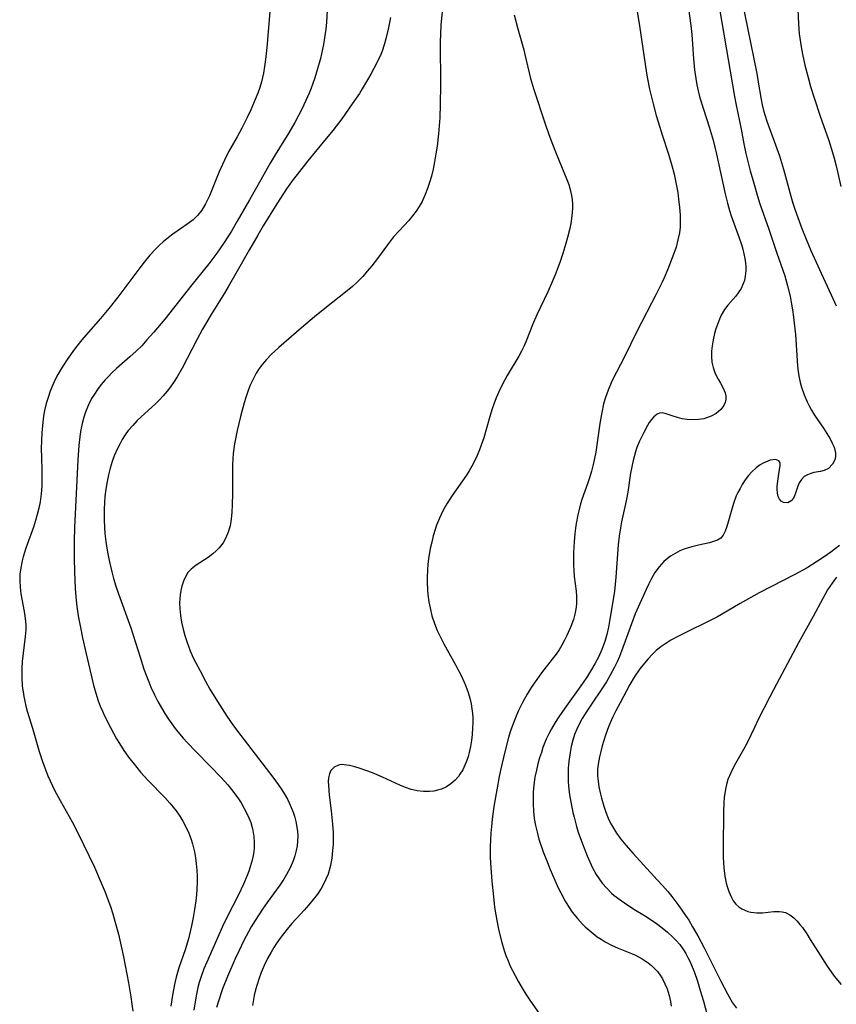
# Model space of a CAD drawing. Units: inches. Extents: x 2107355 to 2112871, y 223623 to 229030.
# Drawn here: x 2109664 to 2109763, y 224252 to 224370 of the extents above; entities that cross this region are included whole.
import ezdxf

# ---------------------------------------------------------------- set-up
doc = ezdxf.new("R2010")
doc.units = ezdxf.units.IN
doc.header["$MEASUREMENT"] = 0
doc.layers.add('c_16_T13S_R20E', color=39, linetype='Continuous')

msp = doc.modelspace()

# ---------------------------------------------------------------- linework, layer by layer
at = {"layer": 'c_16_T13S_R20E'}
for points in [[(2109748.03, 224375.87, 802), (2109749.78, 224365.51, 802), (2109750.55, 224361.07, 802), (2109750.75, 224360.02, 802), (2109751.36, 224357.13, 802), (2109751.7, 224355.36, 802), (2109751.94, 224354.2, 802), (2109752.25, 224352.94, 802), (2109752.46, 224352.12, 802), (2109752.87, 224350.62, 802), (2109753.31, 224349.07, 802), (2109753.61, 224348.13, 802), (2109754.68, 224345.11, 802), (2109755.64, 224342.22, 802), (2109756.6, 224339.49, 802), (2109756.96, 224338.27, 802), (2109757.25, 224337.05, 802), (2109757.44, 224336.08, 802), (2109757.56, 224335.4, 802), (2109757.68, 224334.49, 802), (2109757.76, 224333.8, 802), (2109757.89, 224332.42, 802), (2109758.16, 224328.65, 802), (2109758.24, 224327.93, 802), (2109758.35, 224327.22, 802), (2109758.48, 224326.64, 802), (2109758.64, 224326.07, 802), (2109758.95, 224325.14, 802), (2109759.3, 224324.32, 802), (2109759.54, 224323.83, 802), (2109759.85, 224323.29, 802), (2109760.21, 224322.71, 802), (2109761.26, 224321.12, 802), (2109762.08, 224319.84, 802), (2109762.34, 224319.35, 802), (2109762.55, 224318.86, 802), (2109762.65, 224318.49, 802), (2109762.71, 224318.13, 802), (2109762.71, 224317.72, 802), (2109762.63, 224317.33, 802), (2109762.38, 224316.79, 802), (2109761.89, 224316.3, 802), (2109761.34, 224316.04, 802), (2109760.92, 224315.93, 802), (2109760.12, 224315.78, 802), (2109759.77, 224315.69, 802), (2109759.34, 224315.53, 802), (2109758.96, 224315.3, 802), (2109758.61, 224314.96, 802), (2109758.34, 224314.56, 802), (2109758.17, 224314.14, 802), (2109757.91, 224313.33, 802), (2109757.79, 224313.01, 802), (2109757.65, 224312.72, 802), (2109757.4, 224312.4, 802), (2109756.97, 224312.16, 802), (2109756.47, 224312.18, 802), (2109756.17, 224312.35, 802), (2109755.97, 224312.59, 802), (2109755.82, 224312.9, 802), (2109755.72, 224313.32, 802), (2109755.7, 224313.78, 802), (2109755.71, 224314.15, 802), (2109755.89, 224315.64, 802), (2109756.05, 224316.63, 802), (2109756.05, 224316.95, 802), (2109755.9, 224317.21, 802), (2109755.5, 224317.35, 802), (2109754.87, 224317.27, 802), (2109754.31, 224317.06, 802), (2109753.99, 224316.91, 802), (2109753.66, 224316.72, 802), (2109753.15, 224316.35, 802), (2109752.66, 224315.89, 802), (2109752.24, 224315.42, 802), (2109751.85, 224314.91, 802), (2109751.48, 224314.35, 802), (2109751.22, 224313.89, 802), (2109750.97, 224313.41, 802), (2109750.77, 224312.97, 802), (2109750.47, 224312.19, 802), (2109750.31, 224311.66, 802), (2109749.77, 224309.68, 802), (2109749.6, 224309.19, 802), (2109749.44, 224308.74, 802), (2109749.21, 224308.26, 802), (2109748.92, 224307.88, 802), (2109748.52, 224307.64, 802), (2109748.03, 224307.48, 802), (2109747.56, 224307.35, 802), (2109746.23, 224307.06, 802), (2109745.42, 224306.86, 802), (2109745, 224306.74, 802), (2109744.59, 224306.59, 802), (2109743.99, 224306.35, 802), (2109743.4, 224306.05, 802), (2109742.83, 224305.71, 802), (2109742.3, 224305.3, 802), (2109742.06, 224305.09, 802), (2109741.47, 224304.45, 802), (2109740.96, 224303.74, 802), (2109740.56, 224303.05, 802), (2109740.23, 224302.41, 802), (2109739.9, 224301.72, 802), (2109738.6, 224298.78, 802), (2109738.13, 224297.58, 802), (2109736.95, 224294.29, 802), (2109736.69, 224293.64, 802), (2109736.42, 224293, 802), (2109736.11, 224292.35, 802), (2109735.6, 224291.39, 802), (2109735.12, 224290.59, 802), (2109732.77, 224287.05, 802), (2109732.22, 224286.17, 802), (2109731.96, 224285.72, 802), (2109731.56, 224284.91, 802), (2109731.3, 224284.24, 802), (2109731.09, 224283.56, 802), (2109730.89, 224282.8, 802), (2109730.76, 224282.1, 802), (2109730.61, 224281.02, 802), (2109730.54, 224280.18, 802), (2109730.52, 224279.67, 802), (2109730.54, 224278.6, 802), (2109730.58, 224278.04, 802), (2109730.65, 224277.31, 802), (2109730.73, 224276.74, 802), (2109730.95, 224275.52, 802), (2109731.09, 224274.88, 802), (2109731.23, 224274.28, 802), (2109731.54, 224273.17, 802), (2109731.74, 224272.51, 802), (2109732.25, 224271.07, 802), (2109732.8, 224269.66, 802), (2109733.12, 224268.92, 802), (2109733.47, 224268.19, 802), (2109733.91, 224267.39, 802), (2109734.26, 224266.86, 802), (2109734.63, 224266.35, 802), (2109735.17, 224265.74, 802), (2109735.75, 224265.16, 802), (2109736.08, 224264.88, 802), (2109736.78, 224264.34, 802), (2109737.3, 224263.98, 802), (2109738.44, 224263.24, 802), (2109739.7, 224262.46, 802), (2109740.65, 224261.86, 802), (2109741.16, 224261.51, 802), (2109741.84, 224260.99, 802), (2109742.48, 224260.46, 802), (2109743.08, 224259.89, 802), (2109743.53, 224259.43, 802), (2109743.96, 224258.95, 802), (2109744.42, 224258.34, 802), (2109744.71, 224257.87, 802), (2109744.95, 224257.42, 802), (2109745.18, 224256.96, 802), (2109745.47, 224256.28, 802), (2109745.69, 224255.72, 802), (2109746.08, 224254.57, 802), (2109746.44, 224253.43, 802), (2109746.81, 224252.15, 802), (2109747.59, 224249.26, 802)], [(2109751.34, 224373.11, 800), (2109752.17, 224369.15, 800), (2109753.23, 224363.85, 800), (2109753.42, 224362.8, 800), (2109753.75, 224360.73, 800), (2109753.9, 224360.05, 800), (2109754.06, 224359.4, 800), (2109754.47, 224358.1, 800), (2109755.51, 224355.27, 800), (2109755.98, 224353.92, 800), (2109756.46, 224352.32, 800), (2109757.35, 224349.07, 800), (2109757.6, 224348.23, 800), (2109757.83, 224347.49, 800), (2109758.17, 224346.52, 800), (2109758.68, 224345.16, 800), (2109759.18, 224343.91, 800), (2109759.77, 224342.51, 800), (2109760.99, 224339.8, 800), (2109762.2, 224337.18, 800), (2109762.82, 224335.86, 800)], [(2109701.55, 224372.15, 814), (2109701.4, 224370.02, 814), (2109701.33, 224369.18, 814), (2109701.19, 224368.13, 814), (2109701.06, 224367.34, 814), (2109700.95, 224366.77, 814), (2109700.68, 224365.64, 814), (2109700.25, 224364.11, 814), (2109699.96, 224363.19, 814), (2109699.56, 224362.09, 814), (2109699.31, 224361.46, 814), (2109698.93, 224360.6, 814), (2109698.44, 224359.55, 814), (2109697.6, 224357.95, 814), (2109696.86, 224356.69, 814), (2109695.74, 224354.91, 814), (2109695.21, 224354.05, 814), (2109694.63, 224353.03, 814), (2109693.51, 224351.02, 814), (2109692.13, 224348.65, 814), (2109690.66, 224346.06, 814), (2109689.96, 224344.87, 814), (2109689.08, 224343.49, 814), (2109688.21, 224342.21, 814), (2109687.25, 224340.92, 814), (2109685.2, 224338.38, 814), (2109681.92, 224334.27, 814), (2109680.63, 224332.7, 814), (2109679.79, 224331.76, 814), (2109679.15, 224331.07, 814), (2109678.49, 224330.41, 814), (2109677.73, 224329.71, 814), (2109676.12, 224328.31, 814), (2109675.55, 224327.78, 814), (2109675.15, 224327.37, 814), (2109674.76, 224326.95, 814), (2109674.27, 224326.38, 814), (2109673.82, 224325.79, 814), (2109673.46, 224325.25, 814), (2109673.12, 224324.69, 814), (2109672.75, 224323.96, 814), (2109672.43, 224323.17, 814), (2109672.19, 224322.45, 814), (2109672, 224321.71, 814), (2109671.88, 224321.14, 814), (2109671.76, 224320.44, 814), (2109671.58, 224319.04, 814), (2109671.45, 224317.32, 814), (2109671.07, 224309.17, 814), (2109671.03, 224307.52, 814), (2109671.02, 224305.48, 814), (2109671.04, 224303.83, 814), (2109671.13, 224301.83, 814), (2109671.21, 224300.84, 814), (2109671.35, 224299.66, 814), (2109671.52, 224298.55, 814), (2109671.77, 224297.15, 814), (2109672.02, 224295.91, 814), (2109672.46, 224293.96, 814), (2109673.36, 224290.19, 814), (2109673.61, 224289.25, 814), (2109673.91, 224288.3, 814), (2109674.15, 224287.67, 814), (2109674.42, 224287.05, 814), (2109674.71, 224286.44, 814), (2109675.38, 224285.1, 814), (2109676.12, 224283.75, 814), (2109676.47, 224283.15, 814), (2109677.01, 224282.31, 814), (2109677.68, 224281.38, 814), (2109678.11, 224280.83, 814), (2109679.02, 224279.73, 814), (2109679.94, 224278.73, 814), (2109681.94, 224276.66, 814), (2109682.56, 224275.97, 814), (2109682.93, 224275.52, 814), (2109683.29, 224275.05, 814), (2109683.73, 224274.43, 814), (2109684.12, 224273.8, 814), (2109684.56, 224272.98, 814), (2109684.82, 224272.37, 814), (2109685.06, 224271.74, 814), (2109685.26, 224271.1, 814), (2109685.4, 224270.61, 814), (2109685.51, 224270.11, 814), (2109685.64, 224269.41, 814), (2109685.73, 224268.71, 814), (2109685.8, 224267.9, 814), (2109685.82, 224267.19, 814), (2109685.82, 224266.49, 814), (2109685.79, 224265.64, 814), (2109685.74, 224264.93, 814), (2109685.66, 224264.22, 814), (2109685.52, 224263.19, 814), (2109685.36, 224262.23, 814), (2109685.16, 224261.23, 814), (2109684.79, 224259.65, 814), (2109684.4, 224258.33, 814), (2109683.64, 224256.16, 814), (2109683.47, 224255.6, 814), (2109683.31, 224255.04, 814), (2109683.15, 224254.34, 814), (2109682.87, 224252.86, 814), (2109682.68, 224251.56, 814)], [(2109744.91, 224372.54, 804), (2109745.3, 224369.62, 804), (2109745.41, 224368.54, 804), (2109745.61, 224365.61, 804), (2109745.73, 224364.28, 804), (2109745.88, 224363.22, 804), (2109746.02, 224362.48, 804), (2109746.18, 224361.75, 804), (2109746.4, 224360.92, 804), (2109746.83, 224359.53, 804), (2109747.52, 224357.4, 804), (2109747.97, 224355.81, 804), (2109748.38, 224354.13, 804), (2109749.43, 224349.34, 804), (2109749.7, 224348.21, 804), (2109749.95, 224347.35, 804), (2109750.16, 224346.7, 804), (2109751.1, 224344.07, 804), (2109751.38, 224343.24, 804), (2109751.55, 224342.68, 804), (2109751.69, 224342.12, 804), (2109751.79, 224341.57, 804), (2109751.87, 224341.03, 804), (2109751.91, 224340.55, 804), (2109751.92, 224340.09, 804), (2109751.86, 224339.42, 804), (2109751.75, 224338.91, 804), (2109751.57, 224338.42, 804), (2109751.34, 224337.94, 804), (2109751.01, 224337.44, 804), (2109750.7, 224337.05, 804), (2109749.74, 224335.93, 804), (2109749.37, 224335.44, 804), (2109748.97, 224334.75, 804), (2109748.73, 224334.25, 804), (2109748.53, 224333.73, 804), (2109748.28, 224332.98, 804), (2109748.15, 224332.52, 804), (2109747.98, 224331.79, 804), (2109747.86, 224331.06, 804), (2109747.79, 224330.39, 804), (2109747.78, 224329.78, 804), (2109747.84, 224329.1, 804), (2109747.98, 224328.44, 804), (2109748.23, 224327.72, 804), (2109748.59, 224327.04, 804), (2109748.89, 224326.54, 804), (2109749.17, 224326.04, 804), (2109749.42, 224325.4, 804), (2109749.5, 224325, 804), (2109749.5, 224324.59, 804), (2109749.42, 224324.21, 804), (2109749.27, 224323.86, 804), (2109748.91, 224323.39, 804), (2109748.33, 224322.92, 804), (2109747.73, 224322.58, 804), (2109747.19, 224322.38, 804), (2109746.85, 224322.28, 804), (2109746.23, 224322.18, 804), (2109745.6, 224322.14, 804), (2109744.87, 224322.17, 804), (2109744.24, 224322.27, 804), (2109743.68, 224322.41, 804), (2109743.16, 224322.57, 804), (2109742.32, 224322.88, 804), (2109741.83, 224322.97, 804), (2109741.53, 224322.95, 804), (2109741.24, 224322.84, 804), (2109740.82, 224322.51, 804), (2109740.55, 224322.2, 804), (2109740.29, 224321.83, 804), (2109740.07, 224321.47, 804), (2109739.62, 224320.63, 804), (2109739.08, 224319.5, 804), (2109738.8, 224318.82, 804), (2109738.62, 224318.29, 804), (2109738.34, 224317.24, 804)], [(2109694.6, 224371.28, 816), (2109694.24, 224366.96, 816), (2109694.08, 224365.52, 816), (2109693.96, 224364.69, 816), (2109693.82, 224363.87, 816), (2109693.58, 224362.84, 816), (2109693.38, 224362.16, 816), (2109693.15, 224361.48, 816), (2109692.84, 224360.7, 816), (2109692.29, 224359.46, 816), (2109691.85, 224358.53, 816), (2109691.21, 224357.25, 816), (2109690.65, 224356.23, 816), (2109689.61, 224354.39, 816), (2109689.12, 224353.42, 816), (2109688.87, 224352.88, 816), (2109688.46, 224351.91, 816), (2109687.31, 224349.11, 816), (2109687.05, 224348.54, 816), (2109686.85, 224348.15, 816), (2109686.4, 224347.4, 816), (2109685.87, 224346.73, 816), (2109685.34, 224346.24, 816), (2109684.77, 224345.8, 816), (2109682.92, 224344.51, 816), (2109682.38, 224344.1, 816), (2109681.74, 224343.57, 816), (2109681.28, 224343.16, 816), (2109680.84, 224342.73, 816), (2109680.13, 224341.95, 816), (2109679.45, 224341.13, 816), (2109678.91, 224340.44, 816), (2109676.27, 224336.93, 816), (2109675.2, 224335.55, 816), (2109674.19, 224334.35, 816), (2109672.45, 224332.38, 816), (2109671.93, 224331.77, 816), (2109671.04, 224330.64, 816), (2109670.16, 224329.4, 816), (2109669.46, 224328.29, 816), (2109669.05, 224327.58, 816), (2109668.77, 224327.06, 816), (2109668.44, 224326.34, 816), (2109668.12, 224325.58, 816), (2109667.87, 224324.84, 816), (2109667.65, 224324.09, 816), (2109667.46, 224323.28, 816), (2109667.33, 224322.57, 816), (2109667.23, 224321.85, 816), (2109667.12, 224320.59, 816), (2109667.07, 224319.64, 816), (2109667.06, 224318.69, 816), (2109667.07, 224317.61, 816), (2109667.13, 224316.07, 816), (2109667.13, 224314.66, 816), (2109667.11, 224314.14, 816), (2109667.05, 224313.24, 816), (2109666.91, 224312.25, 816), (2109666.76, 224311.49, 816), (2109666.58, 224310.74, 816), (2109666.36, 224310, 816), (2109666.12, 224309.23, 816), (2109665.2, 224306.69, 816), (2109664.88, 224305.64, 816), (2109664.75, 224305.15, 816), (2109664.58, 224304.34, 816), (2109664.48, 224303.54, 816), (2109664.46, 224303.16, 816), (2109664.46, 224302.78, 816), (2109664.51, 224301.98, 816), (2109664.61, 224301.18, 816), (2109664.99, 224299.05, 816), (2109665.12, 224298.24, 816), (2109665.19, 224297.44, 816), (2109665.19, 224296.84, 816), (2109665.13, 224296.07, 816), (2109664.86, 224294.05, 816), (2109664.75, 224293.03, 816), (2109664.71, 224292.22, 816), (2109664.7, 224291.69, 816), (2109664.7, 224291.16, 816), (2109664.77, 224290.08, 816), (2109664.86, 224289.38, 816), (2109664.95, 224288.82, 816), (2109665.06, 224288.25, 816), (2109665.2, 224287.65, 816), (2109665.37, 224287.05, 816), (2109665.99, 224285.02, 816), (2109666.81, 224282.19, 816), (2109667.2, 224281, 816), (2109667.49, 224280.23, 816), (2109667.86, 224279.29, 816), (2109668.12, 224278.69, 816), (2109668.71, 224277.49, 816), (2109669.35, 224276.29, 816), (2109670.77, 224273.72, 816), (2109671.5, 224272.33, 816), (2109672.15, 224271.01, 816), (2109673.47, 224268.26, 816), (2109674.17, 224266.67, 816), (2109674.74, 224265.27, 816), (2109675.08, 224264.38, 816), (2109675.38, 224263.55, 816), (2109675.67, 224262.67, 816), (2109675.93, 224261.78, 816), (2109676.35, 224260.21, 816), (2109676.69, 224258.75, 816), (2109676.95, 224257.49, 816), (2109677.56, 224254.37, 816), (2109677.84, 224252.68, 816), (2109677.96, 224251.8, 816), (2109678.07, 224250.96, 816)], [(2109715.35, 224371.32, 810), (2109715.2, 224369.68, 810), (2109715.14, 224368.56, 810), (2109715.12, 224367.67, 810), (2109715.14, 224362.42, 810), (2109715.12, 224360.15, 810), (2109715.06, 224358.5, 810), (2109714.92, 224356.56, 810), (2109714.75, 224355.09, 810), (2109714.6, 224354.15, 810), (2109714.44, 224353.21, 810), (2109714.25, 224352.33, 810), (2109714.04, 224351.47, 810), (2109713.82, 224350.72, 810), (2109713.58, 224349.99, 810), (2109713.31, 224349.27, 810), (2109712.92, 224348.42, 810), (2109712.59, 224347.83, 810), (2109712.22, 224347.26, 810), (2109711.78, 224346.69, 810), (2109711.31, 224346.13, 810), (2109710.15, 224344.9, 810), (2109709.49, 224344.16, 810), (2109708.75, 224343.23, 810), (2109707.54, 224341.56, 810), (2109706.87, 224340.69, 810), (2109706.33, 224340.03, 810), (2109705.77, 224339.39, 810), (2109705.15, 224338.76, 810), (2109704.55, 224338.2, 810), (2109703.92, 224337.67, 810), (2109701.23, 224335.54, 810), (2109699.98, 224334.53, 810), (2109698.42, 224333.22, 810), (2109695.67, 224330.87, 810), (2109694.75, 224330, 810), (2109694.19, 224329.41, 810), (2109693.72, 224328.86, 810), (2109693.31, 224328.31, 810), (2109692.94, 224327.75, 810), (2109692.52, 224326.97, 810), (2109692.22, 224326.32, 810), (2109691.96, 224325.66, 810), (2109691.68, 224324.84, 810), (2109691.48, 224324.17, 810), (2109691.05, 224322.53, 810), (2109690.66, 224320.85, 810), (2109690.35, 224319.26, 810), (2109690.19, 224318.1, 810), (2109690.13, 224317.43, 810), (2109690.1, 224316.76, 810), (2109690.1, 224313.23, 810), (2109690.07, 224311.9, 810), (2109690.02, 224311.03, 810), (2109689.93, 224310.18, 810), (2109689.79, 224309.37, 810), (2109689.57, 224308.6, 810), (2109689.3, 224307.95, 810), (2109688.96, 224307.34, 810), (2109688.49, 224306.73, 810), (2109688.12, 224306.35, 810), (2109687.72, 224306, 810), (2109687.15, 224305.58, 810), (2109685.71, 224304.66, 810), (2109685.11, 224304.17, 810), (2109684.73, 224303.74, 810), (2109684.41, 224303.25, 810), (2109684.17, 224302.72, 810), (2109683.97, 224302.1, 810), (2109683.85, 224301.59, 810), (2109683.77, 224301.05, 810), (2109683.74, 224300.59, 810), (2109683.72, 224300.12, 810), (2109683.75, 224299.4, 810), (2109683.83, 224298.59, 810), (2109683.96, 224297.77, 810), (2109684.14, 224296.94, 810), (2109684.33, 224296.19, 810), (2109684.57, 224295.44, 810), (2109684.99, 224294.33, 810), (2109685.37, 224293.5, 810), (2109686.18, 224291.91, 810), (2109686.84, 224290.69, 810), (2109687.38, 224289.73, 810), (2109688.28, 224288.23, 810), (2109689.4, 224286.48, 810), (2109690.22, 224285.3, 810), (2109691.09, 224284.13, 810), (2109694.96, 224279.12, 810), (2109695.58, 224278.25, 810), (2109695.96, 224277.7, 810), (2109696.31, 224277.13, 810), (2109696.7, 224276.45, 810), (2109696.91, 224276.02, 810), (2109697.16, 224275.47, 810), (2109697.38, 224274.92, 810), (2109697.54, 224274.43, 810), (2109697.72, 224273.77, 810), (2109697.85, 224273.09, 810), (2109697.91, 224272.57, 810), (2109697.94, 224272.04, 810), (2109697.92, 224271.38, 810), (2109697.87, 224270.84, 810), (2109697.77, 224270.3, 810), (2109697.61, 224269.66, 810), (2109697.4, 224269.03, 810), (2109697.04, 224268.2, 810), (2109696.61, 224267.39, 810), (2109696.28, 224266.85, 810), (2109695.78, 224266.13, 810), (2109694.25, 224264.04, 810), (2109693.69, 224263.23, 810), (2109692.81, 224261.87, 810), (2109692.35, 224261.08, 810), (2109692.03, 224260.5, 810), (2109691.47, 224259.44, 810), (2109690.85, 224258.17, 810), (2109690.37, 224257.15, 810), (2109689.48, 224255.12, 810), (2109688.9, 224253.63, 810), (2109688.4, 224252.13, 810), (2109688.18, 224251.37, 810)], [(2109724.03, 224370.9, 808), (2109724.47, 224369.22, 808), (2109725.17, 224366.7, 808), (2109725.32, 224366.11, 808), (2109725.99, 224363.23, 808), (2109726.33, 224362.04, 808), (2109727.75, 224357.77, 808), (2109728.15, 224356.6, 808), (2109728.56, 224355.52, 808), (2109729.07, 224354.21, 808), (2109730.38, 224351.06, 808), (2109730.59, 224350.47, 808), (2109730.77, 224349.87, 808), (2109730.92, 224349.15, 808), (2109731, 224348.63, 808), (2109731.04, 224348.11, 808), (2109731.04, 224347.6, 808), (2109731.02, 224347.09, 808), (2109730.94, 224346.38, 808), (2109730.85, 224345.77, 808), (2109730.72, 224345.16, 808), (2109730.46, 224344.11, 808), (2109730.25, 224343.37, 808), (2109729.87, 224342.16, 808), (2109729.51, 224341.09, 808), (2109728.96, 224339.58, 808), (2109728.61, 224338.76, 808), (2109728.06, 224337.54, 808), (2109726.73, 224334.77, 808), (2109726.22, 224333.57, 808), (2109725.5, 224331.73, 808), (2109725.22, 224331.06, 808), (2109724.92, 224330.42, 808), (2109724.59, 224329.81, 808), (2109723.17, 224327.47, 808), (2109722.89, 224326.97, 808), (2109722.53, 224326.28, 808), (2109722.17, 224325.53, 808), (2109721.85, 224324.79, 808), (2109721.56, 224324.03, 808), (2109721.36, 224323.45, 808), (2109721.09, 224322.55, 808), (2109720.35, 224319.98, 808), (2109720.05, 224319.09, 808), (2109719.83, 224318.51, 808), (2109719.52, 224317.77, 808), (2109719.23, 224317.16, 808), (2109718.91, 224316.57, 808), (2109718.6, 224316.02, 808), (2109718.27, 224315.48, 808), (2109716.54, 224313.03, 808), (2109715.91, 224312.02, 808), (2109715.44, 224311.17, 808), (2109715.03, 224310.32, 808), (2109714.67, 224309.45, 808), (2109714.5, 224308.94, 808), (2109714.27, 224308.19, 808), (2109714.08, 224307.43, 808), (2109713.91, 224306.65, 808), (2109713.7, 224305.39, 808), (2109713.62, 224304.74, 808), (2109713.56, 224304.08, 808), (2109713.52, 224303.16, 808), (2109713.52, 224302.65, 808), (2109713.57, 224301.63, 808), (2109713.62, 224301.12, 808), (2109713.74, 224300.22, 808), (2109713.88, 224299.49, 808), (2109714.12, 224298.54, 808), (2109714.42, 224297.61, 808), (2109714.75, 224296.79, 808), (2109715.13, 224295.98, 808), (2109715.54, 224295.19, 808), (2109716.97, 224292.63, 808), (2109717.62, 224291.36, 808), (2109717.99, 224290.56, 808), (2109718.19, 224290.07, 808), (2109718.47, 224289.33, 808), (2109718.68, 224288.64, 808), (2109718.84, 224287.94, 808), (2109718.93, 224287.36, 808), (2109718.99, 224286.77, 808), (2109719.02, 224286.27, 808), (2109719.03, 224285.64, 808), (2109719.01, 224285, 808), (2109718.96, 224284.27, 808), (2109718.88, 224283.55, 808), (2109718.76, 224282.8, 808), (2109718.61, 224282.1, 808), (2109718.47, 224281.61, 808), (2109718.31, 224281.13, 808), (2109718.08, 224280.55, 808), (2109717.82, 224280.01, 808), (2109717.49, 224279.46, 808), (2109717.3, 224279.19, 808), (2109716.9, 224278.74, 808), (2109716.4, 224278.32, 808), (2109715.85, 224277.97, 808), (2109715.26, 224277.69, 808), (2109714.8, 224277.54, 808), (2109714.33, 224277.43, 808), (2109713.82, 224277.38, 808), (2109713.08, 224277.38, 808), (2109712.33, 224277.48, 808), (2109711.6, 224277.65, 808), (2109710.93, 224277.87, 808), (2109710.26, 224278.15, 808), (2109708.17, 224279.13, 808), (2109706.96, 224279.63, 808), (2109706.17, 224279.92, 808), (2109705.46, 224280.16, 808), (2109704.81, 224280.35, 808), (2109704.2, 224280.51, 808), (2109703.56, 224280.62, 808), (2109703.19, 224280.63, 808), (2109702.85, 224280.58, 808), (2109702.33, 224280.34, 808), (2109701.95, 224279.91, 808), (2109701.76, 224279.5, 808), (2109701.66, 224279.02, 808), (2109701.63, 224278.6, 808), (2109701.64, 224278.14, 808), (2109701.75, 224276.93, 808), (2109701.99, 224275.07, 808), (2109702.15, 224273.45, 808), (2109702.21, 224272.46, 808), (2109702.21, 224271.7, 808), (2109702.2, 224271.01, 808), (2109702.15, 224270.28, 808), (2109702.05, 224269.37, 808), (2109701.89, 224268.48, 808), (2109701.6, 224267.45, 808), (2109701.35, 224266.83, 808), (2109701.07, 224266.25, 808), (2109700.76, 224265.7, 808), (2109700.31, 224265.02, 808), (2109699.82, 224264.37, 808), (2109699.3, 224263.75, 808), (2109698.73, 224263.1, 808), (2109697.24, 224261.48, 808), (2109696.66, 224260.81, 808), (2109696.23, 224260.27, 808), (2109695.82, 224259.73, 808), (2109695.43, 224259.17, 808), (2109695.07, 224258.61, 808), (2109694.73, 224258.04, 808), (2109694.31, 224257.27, 808), (2109693.92, 224256.44, 808), (2109693.56, 224255.6, 808), (2109693.27, 224254.8, 808), (2109693.06, 224254.15, 808), (2109692.88, 224253.49, 808), (2109692.72, 224252.82, 808), (2109692.49, 224251.62, 808)], [(2109738.78, 224371.49, 806), (2109739.07, 224369.86, 806), (2109739.33, 224368.21, 806), (2109739.97, 224363.88, 806), (2109740.08, 224363.2, 806), (2109740.33, 224361.96, 806), (2109740.75, 224360.18, 806), (2109741.12, 224358.79, 806), (2109741.35, 224358.01, 806), (2109741.84, 224356.45, 806), (2109742.6, 224354.12, 806), (2109743.01, 224352.76, 806), (2109743.28, 224351.72, 806), (2109743.42, 224351.11, 806), (2109743.58, 224350.31, 806), (2109743.72, 224349.52, 806), (2109743.83, 224348.73, 806), (2109743.95, 224347.69, 806), (2109744.01, 224346.82, 806), (2109744.03, 224345.95, 806), (2109744, 224345.32, 806), (2109743.92, 224344.64, 806), (2109743.74, 224343.8, 806), (2109743.51, 224342.95, 806), (2109743.23, 224342.15, 806), (2109742.52, 224340.28, 806), (2109742.07, 224339.23, 806), (2109741.84, 224338.73, 806), (2109741.14, 224337.29, 806), (2109738.82, 224332.86, 806), (2109737.25, 224329.63, 806), (2109735.9, 224327.02, 806), (2109735.69, 224326.58, 806), (2109735.32, 224325.7, 806), (2109735.01, 224324.81, 806), (2109734.79, 224324.06, 806), (2109734.56, 224323.02, 806), (2109734.33, 224321.7, 806), (2109734.02, 224319.4, 806), (2109733.85, 224318.23, 806), (2109733.71, 224317.5, 806), (2109733.54, 224316.77, 806), (2109733.33, 224315.97, 806), (2109733.12, 224315.26, 806), (2109732.88, 224314.54, 806), (2109732.18, 224312.53, 806), (2109732.02, 224312.02, 806), (2109731.79, 224311.18, 806), (2109731.68, 224310.7, 806), (2109731.48, 224309.66, 806), (2109731.4, 224309.1, 806), (2109731.32, 224308.46, 806), (2109731.23, 224307.46, 806), (2109731.17, 224306.17, 806), (2109731.16, 224305.45, 806), (2109731.17, 224304.67, 806), (2109731.2, 224303.97, 806), (2109731.25, 224303.28, 806), (2109731.47, 224301.5, 806), (2109731.53, 224300.88, 806), (2109731.54, 224300.27, 806), (2109731.53, 224299.97, 806), (2109731.45, 224299.35, 806), (2109731.33, 224298.73, 806), (2109731.16, 224298.12, 806), (2109730.84, 224297.24, 806), (2109730.38, 224296.19, 806), (2109730.09, 224295.6, 806), (2109729.77, 224295.01, 806), (2109729.42, 224294.44, 806), (2109729.08, 224293.94, 806), (2109728.6, 224293.31, 806), (2109727.32, 224291.68, 806), (2109726.74, 224290.89, 806), (2109726.07, 224289.9, 806), (2109725.57, 224289.11, 806), (2109725.01, 224288.1, 806), (2109724.54, 224287.16, 806), (2109724.16, 224286.26, 806), (2109723.81, 224285.35, 806), (2109723.55, 224284.57, 806), (2109723.35, 224283.91, 806), (2109722.89, 224282.18, 806), (2109722.41, 224280.11, 806), (2109722.22, 224279.18, 806), (2109721.92, 224277.61, 806), (2109721.58, 224275.6, 806), (2109721.37, 224274.07, 806), (2109721.27, 224273.16, 806), (2109721.21, 224272.39, 806), (2109721.16, 224271.57, 806), (2109721.13, 224270.74, 806), (2109721.14, 224269.52, 806), (2109721.17, 224268.78, 806), (2109721.33, 224266.61, 806), (2109721.51, 224264.69, 806), (2109721.66, 224263.47, 806), (2109721.8, 224262.56, 806), (2109721.91, 224261.87, 806), (2109722.17, 224260.62, 806), (2109722.52, 224259.21, 806), (2109722.81, 224258.23, 806), (2109723.02, 224257.63, 806), (2109723.28, 224256.99, 806), (2109723.55, 224256.36, 806), (2109724.12, 224255.22, 806), (2109724.53, 224254.47, 806), (2109724.97, 224253.71, 806), (2109725.43, 224252.98, 806), (2109725.9, 224252.26, 806), (2109727.77, 224249.6, 806)], [(2109758.18, 224371.56, 798), (2109758.25, 224369.81, 798), (2109758.36, 224368.63, 798), (2109758.6, 224367.04, 798), (2109758.76, 224366.17, 798), (2109759.04, 224364.86, 798), (2109759.41, 224363.34, 798), (2109759.71, 224362.29, 798), (2109760.15, 224360.9, 798), (2109760.89, 224358.7, 798), (2109761.92, 224355.77, 798), (2109762.38, 224354.34, 798), (2109762.57, 224353.65, 798), (2109762.8, 224352.71, 798), (2109763.38, 224350.23, 798)], [(2109709.11, 224370.58, 812), (2109708.85, 224369.18, 812), (2109708.57, 224368.02, 812), (2109708.35, 224367.28, 812), (2109708.1, 224366.55, 812), (2109707.94, 224366.13, 812), (2109707.55, 224365.27, 812), (2109707.13, 224364.43, 812), (2109706.76, 224363.77, 812), (2109705.71, 224361.98, 812), (2109705.37, 224361.44, 812), (2109704.52, 224360.17, 812), (2109703.25, 224358.4, 812), (2109702.16, 224356.97, 812), (2109701.03, 224355.56, 812), (2109699.15, 224353.33, 812), (2109697.86, 224351.68, 812), (2109697.41, 224351.08, 812), (2109696.6, 224349.94, 812), (2109695.44, 224348.14, 812), (2109693.8, 224345.49, 812), (2109693.13, 224344.39, 812), (2109692.12, 224342.63, 812), (2109690.67, 224340.04, 812), (2109689.58, 224338.14, 812), (2109689.13, 224337.4, 812), (2109687.52, 224334.81, 812), (2109686.88, 224333.74, 812), (2109686.48, 224333.04, 812), (2109685.8, 224331.77, 812), (2109684.04, 224328.37, 812), (2109683.44, 224327.33, 812), (2109682.99, 224326.63, 812), (2109682.51, 224325.96, 812), (2109682.21, 224325.58, 812), (2109681.74, 224325.02, 812), (2109681.24, 224324.49, 812), (2109680.81, 224324.07, 812), (2109679.09, 224322.51, 812), (2109678.62, 224322.06, 812), (2109678.07, 224321.47, 812), (2109677.54, 224320.84, 812), (2109677.17, 224320.32, 812), (2109676.82, 224319.77, 812), (2109676.55, 224319.28, 812), (2109676.29, 224318.78, 812), (2109675.85, 224317.79, 812), (2109675.6, 224317.12, 812), (2109675.35, 224316.32, 812), (2109675.14, 224315.5, 812), (2109674.98, 224314.7, 812), (2109674.83, 224313.81, 812), (2109674.72, 224312.91, 812), (2109674.66, 224312.18, 812), (2109674.62, 224311.37, 812), (2109674.62, 224310.05, 812), (2109674.66, 224309.2, 812), (2109674.72, 224308.45, 812), (2109674.84, 224307.5, 812), (2109675.04, 224306.19, 812), (2109675.23, 224305.22, 812), (2109675.54, 224303.85, 812), (2109675.76, 224303.03, 812), (2109676.05, 224302.1, 812), (2109676.37, 224301.18, 812), (2109677.83, 224297.08, 812), (2109678.95, 224293.56, 812), (2109679.43, 224292.1, 812), (2109679.76, 224291.2, 812), (2109680.01, 224290.59, 812), (2109680.27, 224289.97, 812), (2109680.71, 224289.03, 812), (2109681.11, 224288.24, 812), (2109681.54, 224287.47, 812), (2109681.95, 224286.78, 812), (2109682.39, 224286.11, 812), (2109682.99, 224285.26, 812), (2109683.32, 224284.81, 812), (2109684.13, 224283.82, 812), (2109684.61, 224283.28, 812), (2109685.67, 224282.19, 812), (2109687.42, 224280.45, 812), (2109688.74, 224279.07, 812), (2109689.52, 224278.18, 812), (2109689.95, 224277.65, 812), (2109690.37, 224277.11, 812), (2109690.8, 224276.5, 812), (2109691.12, 224276.01, 812), (2109691.51, 224275.35, 812), (2109691.86, 224274.67, 812), (2109692.06, 224274.23, 812), (2109692.29, 224273.64, 812), (2109692.47, 224273.04, 812), (2109692.55, 224272.69, 812), (2109692.67, 224271.97, 812), (2109692.71, 224271.25, 812), (2109692.69, 224270.52, 812), (2109692.61, 224269.89, 812), (2109692.45, 224269.11, 812), (2109692.23, 224268.33, 812), (2109692.06, 224267.81, 812), (2109691.86, 224267.29, 812), (2109691.41, 224266.24, 812), (2109690.8, 224264.96, 812), (2109689.45, 224262.28, 812), (2109688.89, 224261.13, 812), (2109686.98, 224256.85, 812), (2109686.64, 224256.05, 812), (2109686.26, 224255.01, 812), (2109686.08, 224254.4, 812), (2109685.92, 224253.78, 812), (2109685.71, 224252.79, 812), (2109685.43, 224251.07, 812)], [(2109738.34, 224317.24, 804), (2109738.18, 224316.49, 804), (2109738.04, 224315.73, 804), (2109737.69, 224313.44, 804), (2109737.51, 224312.37, 804), (2109736.94, 224309.85, 804), (2109736.81, 224309.12, 804), (2109736.66, 224308.14, 804), (2109736.55, 224307.11, 804), (2109736.28, 224303.18, 804), (2109736.09, 224301.5, 804), (2109735.84, 224299.77, 804), (2109735.55, 224298.13, 804), (2109735.36, 224297.16, 804), (2109735.16, 224296.3, 804), (2109734.93, 224295.46, 804), (2109734.59, 224294.5, 804), (2109734.17, 224293.56, 804), (2109733.74, 224292.76, 804), (2109733.23, 224291.88, 804), (2109732.85, 224291.27, 804), (2109732.26, 224290.39, 804), (2109730.13, 224287.44, 804), (2109729.41, 224286.4, 804), (2109728.94, 224285.68, 804), (2109728.5, 224284.94, 804), (2109728.18, 224284.32, 804), (2109727.89, 224283.69, 804), (2109727.49, 224282.68, 804), (2109727.29, 224282.1, 804), (2109727.08, 224281.45, 804), (2109726.87, 224280.71, 804), (2109726.69, 224279.95, 804), (2109726.52, 224279.1, 804), (2109726.4, 224278.21, 804), (2109726.32, 224277.31, 804), (2109726.29, 224276.42, 804), (2109726.29, 224275.89, 804), (2109726.34, 224275.02, 804), (2109726.43, 224274.15, 804), (2109726.58, 224273.29, 804), (2109726.81, 224272.33, 804), (2109727, 224271.67, 804), (2109727.52, 224270.12, 804), (2109728.02, 224268.83, 804), (2109728.36, 224267.99, 804), (2109728.9, 224266.73, 804), (2109729.33, 224265.79, 804), (2109729.63, 224265.19, 804), (2109730.16, 224264.2, 804), (2109730.58, 224263.53, 804), (2109731.02, 224262.88, 804), (2109731.65, 224262.09, 804), (2109732.25, 224261.42, 804), (2109732.58, 224261.1, 804), (2109733.28, 224260.48, 804), (2109734.01, 224259.91, 804), (2109734.48, 224259.6, 804), (2109734.96, 224259.3, 804), (2109735.76, 224258.88, 804), (2109736.56, 224258.54, 804), (2109738.16, 224257.9, 804), (2109738.64, 224257.68, 804), (2109739.42, 224257.26, 804), (2109740.14, 224256.77, 804), (2109740.55, 224256.44, 804), (2109740.93, 224256.09, 804), (2109741.24, 224255.74, 804), (2109741.52, 224255.38, 804), (2109741.88, 224254.83, 804), (2109742.18, 224254.24, 804), (2109742.44, 224253.63, 804), (2109742.69, 224252.81, 804), (2109742.85, 224252.12, 804), (2109742.94, 224251.55, 804)], [(2109763.22, 224307.02, 800), (2109762.16, 224306.22, 800), (2109761.36, 224305.66, 800), (2109760.54, 224305.12, 800), (2109759.29, 224304.33, 800), (2109757.82, 224303.53, 800), (2109753.53, 224301.32, 800), (2109751.23, 224300.03, 800), (2109748.98, 224298.69, 800), (2109748.51, 224298.43, 800), (2109747.24, 224297.77, 800), (2109744.92, 224296.66, 800), (2109743.8, 224296.1, 800), (2109742.9, 224295.6, 800), (2109742.28, 224295.22, 800), (2109741.69, 224294.8, 800), (2109741.13, 224294.35, 800), (2109740.65, 224293.9, 800), (2109740.16, 224293.38, 800), (2109739.7, 224292.84, 800), (2109739.15, 224292.14, 800), (2109738.48, 224291.16, 800), (2109737.96, 224290.26, 800), (2109736.77, 224288.08, 800), (2109736.28, 224287.12, 800), (2109735.87, 224286.29, 800), (2109735.38, 224285.18, 800), (2109735.02, 224284.19, 800), (2109734.62, 224282.89, 800), (2109734.44, 224282.21, 800), (2109734.29, 224281.56, 800), (2109734.14, 224280.69, 800), (2109734.07, 224279.98, 800), (2109734.06, 224279.28, 800), (2109734.12, 224278.63, 800), (2109734.23, 224277.97, 800), (2109734.42, 224277.06, 800), (2109734.54, 224276.59, 800), (2109734.82, 224275.64, 800), (2109735.07, 224274.91, 800), (2109735.35, 224274.19, 800), (2109735.68, 224273.49, 800), (2109735.85, 224273.17, 800), (2109736.34, 224272.39, 800), (2109736.88, 224271.65, 800), (2109737.47, 224270.93, 800), (2109738.34, 224269.94, 800), (2109741.26, 224266.77, 800), (2109741.9, 224266.06, 800), (2109742.52, 224265.33, 800), (2109743, 224264.74, 800), (2109743.84, 224263.63, 800), (2109744.67, 224262.45, 800), (2109745.04, 224261.88, 800), (2109745.51, 224261.11, 800), (2109746.15, 224260.01, 800), (2109746.89, 224258.58, 800), (2109748.9, 224254.54, 800), (2109749.7, 224253.02, 800), (2109750.32, 224251.96, 800), (2109750.78, 224251.3, 800)], [(2109762.86, 224303.18, 798), (2109762.51, 224302.75, 798), (2109762.11, 224302.19, 798), (2109761.77, 224301.67, 798), (2109761.18, 224300.64, 798), (2109760.02, 224298.48, 798), (2109758.27, 224295.31, 798), (2109755.6, 224290.33, 798), (2109754.8, 224288.8, 798), (2109753.42, 224286.06, 798), (2109752.95, 224285.11, 798), (2109752.09, 224283.26, 798), (2109751.66, 224282.43, 798), (2109750.53, 224280.47, 798), (2109750.11, 224279.65, 798), (2109749.77, 224278.83, 798), (2109749.6, 224278.25, 798), (2109749.47, 224277.66, 798), (2109749.32, 224276.66, 798), (2109749.27, 224276.04, 798), (2109749.22, 224274.93, 798), (2109749.19, 224270.6, 798), (2109749.21, 224269.5, 798), (2109749.29, 224268.21, 798), (2109749.41, 224267.18, 798), (2109749.57, 224266.35, 798), (2109749.7, 224265.84, 798), (2109749.86, 224265.35, 798), (2109750.18, 224264.62, 798), (2109750.41, 224264.24, 798), (2109750.72, 224263.84, 798), (2109751.08, 224263.51, 798), (2109751.43, 224263.27, 798), (2109751.81, 224263.09, 798), (2109752.17, 224262.96, 798), (2109752.54, 224262.86, 798), (2109753.26, 224262.78, 798), (2109753.91, 224262.79, 798), (2109755.28, 224262.94, 798), (2109755.99, 224262.95, 798), (2109756.28, 224262.92, 798), (2109756.68, 224262.81, 798), (2109757.21, 224262.55, 798), (2109757.69, 224262.19, 798), (2109758.12, 224261.76, 798), (2109758.42, 224261.39, 798), (2109758.73, 224261, 798), (2109759.26, 224260.24, 798), (2109759.69, 224259.58, 798), (2109760.87, 224257.68, 798), (2109761.73, 224256.37, 798), (2109762.2, 224255.69, 798), (2109762.58, 224255.17, 798), (2109763.42, 224254.15, 798)]]:
    msp.add_polyline3d(points, dxfattribs=at)

doc.saveas('drawing.dxf')
